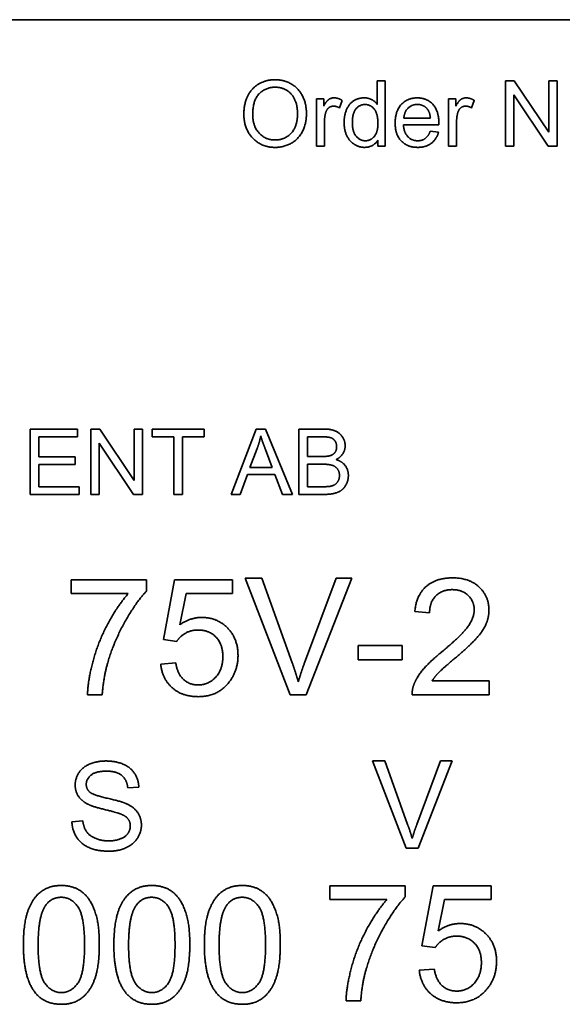
# Model space of a CAD drawing. Units: millimetres. Extents: x 24 to 2352, y 24 to 1660.
# Drawn here: x 313 to 363, y 1368 to 1458 of the extents above; entities that cross this region are included whole.
import ezdxf

# ---------------------------------------------------------------- set-up
doc = ezdxf.new("R2010")
doc.units = ezdxf.units.MM
doc.header["$LTSCALE"] = 4
doc.layers.add('Visible Edges(ISO)', color=7, linetype='Continuous', lineweight=35)

msp = doc.modelspace()

# ---------------------------------------------------------------- linework, layer by layer
at = {"layer": 'Visible Edges(ISO)'}
for p, q in [((251.2295, 1458.0203), (427.2295, 1458.0203)), ((345.9868, 1450.2559), (345.9868, 1452.4053)), ((345.9868, 1452.4053), (346.7231, 1452.4053)), ((346.7231, 1452.4053), (346.7231, 1446.4053)), ((357.7444, 1452.4053), (358.5584, 1452.4053)), ((357.7444, 1446.4053), (357.7444, 1452.4053)), ((358.5584, 1452.4053), (361.7139, 1447.6949)), ((361.7139, 1447.6949), (361.7139, 1452.4053)), ((361.7139, 1452.4053), (362.4731, 1452.4053)), ((362.4731, 1452.4053), (362.4731, 1446.4053)), ((340.4212, 1450.7544), (341.0843, 1450.7544)), ((340.4212, 1446.4053), (340.4212, 1450.7544)), ((341.0843, 1450.7544), (341.0843, 1450.0958)), ((342.781, 1450.6172), (342.5249, 1449.9312)), ((352.531, 1450.7544), (353.1941, 1450.7544)), ((352.531, 1446.4053), (352.531, 1450.7544)), ((353.1941, 1450.7544), (353.1941, 1450.0958)), ((354.8907, 1450.6172), (354.6346, 1449.9312)), ((361.659, 1446.4053), (358.5035, 1451.1156)), ((358.5035, 1451.1156), (358.5035, 1446.4053)), ((350.8618, 1448.9937), (348.4334, 1448.9937)), ((341.1575, 1448.6827), (341.1575, 1446.4053)), ((351.6346, 1448.39), (348.3923, 1448.39)), ((353.2673, 1448.6827), (353.2673, 1446.4053)), ((346.0417, 1446.4053), (346.0417, 1446.954)), ((350.8526, 1447.8092), (351.6164, 1447.7132)), ((341.1575, 1446.4053), (340.4212, 1446.4053)), ((346.7231, 1446.4053), (346.0417, 1446.4053)), ((353.2673, 1446.4053), (352.531, 1446.4053)), ((358.5035, 1446.4053), (357.7444, 1446.4053)), ((362.4731, 1446.4053), (361.659, 1446.4053)), ((314.1731, 1420.4729), (318.5176, 1420.4729)), ((314.1731, 1414.4729), (314.1731, 1420.4729)), ((318.5176, 1420.4729), (318.5176, 1419.7641)), ((319.7432, 1420.4729), (320.5572, 1420.4729)), ((319.7432, 1414.4729), (319.7432, 1420.4729)), ((320.5572, 1420.4729), (323.7127, 1415.7625)), ((323.7127, 1415.7625), (323.7127, 1420.4729)), ((323.7127, 1420.4729), (324.4719, 1420.4729)), ((324.4719, 1420.4729), (324.4719, 1414.4729)), ((325.3545, 1419.7641), (325.3545, 1420.4729)), ((325.3545, 1420.4729), (330.1106, 1420.4729)), ((330.1106, 1420.4729), (330.1106, 1419.7641)), ((332.5984, 1414.4729), (334.9033, 1420.4729)), ((334.9033, 1420.4729), (335.763, 1420.4729)), ((335.763, 1420.4729), (338.2142, 1414.4729)), ((338.8133, 1420.4729), (341.0633, 1420.4729)), ((338.8133, 1414.4729), (338.8133, 1420.4729)), ((318.5176, 1419.7641), (314.9688, 1419.7641)), ((314.9688, 1419.7641), (314.9688, 1417.9302)), ((323.6578, 1414.4729), (320.5024, 1419.1833)), ((320.5024, 1419.1833), (320.5024, 1414.4729)), ((327.3301, 1419.7641), (325.3545, 1419.7641)), ((327.3301, 1414.4729), (327.3301, 1419.7641)), ((330.1106, 1419.7641), (328.1258, 1419.7641)), ((328.1258, 1419.7641), (328.1258, 1414.4729)), ((339.6091, 1417.9531), (339.6091, 1419.7641)), ((339.6091, 1419.7641), (340.8072, 1419.7641)), ((334.327, 1416.9333), (334.9902, 1418.694)), ((335.7356, 1418.5979), (336.3667, 1416.9333)), ((314.9688, 1417.9302), (318.2935, 1417.9302)), ((318.2935, 1417.2214), (314.9688, 1417.2214)), ((314.9688, 1417.2214), (314.9688, 1415.1818)), ((318.2935, 1417.9302), (318.2935, 1417.2214)), ((340.9033, 1417.9531), (339.6091, 1417.9531)), ((339.6091, 1415.1818), (339.6091, 1417.2443)), ((339.6091, 1417.2443), (340.9947, 1417.2443)), ((334.0984, 1416.2885), (333.4399, 1414.4729)), ((336.6136, 1416.2885), (334.0984, 1416.2885)), ((336.3667, 1416.9333), (334.327, 1416.9333)), ((337.3088, 1414.4729), (336.6136, 1416.2885)), ((318.6548, 1414.4729), (314.1731, 1414.4729)), ((314.9688, 1415.1818), (318.6548, 1415.1818)), ((318.6548, 1415.1818), (318.6548, 1414.4729)), ((320.5024, 1414.4729), (319.7432, 1414.4729)), ((324.4719, 1414.4729), (323.6578, 1414.4729)), ((328.1258, 1414.4729), (327.3301, 1414.4729)), ((333.4399, 1414.4729), (332.5984, 1414.4729)), ((338.2142, 1414.4729), (337.3088, 1414.4729)), ((341.0999, 1414.4729), (338.8133, 1414.4729)), ((341.1045, 1415.1818), (339.6091, 1415.1818)), ((317.9413, 1406.6412), (324.8523, 1406.6412)), ((317.9413, 1405.3795), (317.9413, 1406.6412)), ((324.8523, 1406.6412), (324.8523, 1405.6237)), ((326.3827, 1401.1547), (327.4165, 1406.6412)), ((327.4165, 1406.6412), (332.724, 1406.6412)), ((332.724, 1406.6412), (332.724, 1405.3876)), ((333.888, 1406.7796), (335.4184, 1406.7796)), ((338.0151, 1396.0996), (333.888, 1406.7796)), ((335.4184, 1406.7796), (338.1942, 1399.022)), ((339.3257, 1399.022), (342.2155, 1406.7796)), ((343.6563, 1406.7796), (339.4722, 1396.0996)), ((342.2155, 1406.7796), (343.6563, 1406.7796)), ((323.1673, 1405.3795), (317.9413, 1405.3795)), ((328.4666, 1405.3876), (327.8887, 1402.5223)), ((332.724, 1405.3876), (328.4666, 1405.3876)), ((350.7872, 1403.5968), (349.4359, 1403.7352)), ((327.6119, 1400.9919), (326.3827, 1401.1547)), ((344.2424, 1400.6256), (348.28, 1400.6256)), ((344.2424, 1399.3069), (344.2424, 1400.6256)), ((348.28, 1400.6256), (348.28, 1399.3069)), ((348.28, 1399.3069), (344.2424, 1399.3069)), ((326.1466, 1398.8999), (327.5223, 1399.0138)), ((351.0151, 1397.3613), (356.2493, 1397.3613)), ((356.2493, 1397.3613), (356.2493, 1396.0996)), ((320.7822, 1396.0996), (319.4309, 1396.0996)), ((339.4722, 1396.0996), (338.0151, 1396.0996)), ((356.2493, 1396.0996), (349.1917, 1396.0996)), ((345.5496, 1390.0203), (346.6959, 1390.0203)), ((348.6411, 1382.0203), (345.5496, 1390.0203)), ((346.6959, 1390.0203), (348.7752, 1384.2093)), ((349.6228, 1384.2093), (351.7874, 1390.0203)), ((352.8667, 1390.0203), (349.7325, 1382.0203)), ((351.7874, 1390.0203), (352.8667, 1390.0203)), ((324.135, 1387.6301), (323.1228, 1387.5508)), ((318.0008, 1384.4532), (319.0008, 1384.5386)), ((349.7325, 1382.0203), (348.6411, 1382.0203)), ((341.6428, 1378.5619), (348.5538, 1378.5619)), ((341.6428, 1377.3002), (341.6428, 1378.5619)), ((348.5538, 1378.5619), (348.5538, 1377.5444)), ((350.0842, 1373.0754), (351.118, 1378.5619)), ((351.118, 1378.5619), (356.4255, 1378.5619)), ((356.4255, 1378.5619), (356.4255, 1377.3083)), ((346.8688, 1377.3002), (341.6428, 1377.3002)), ((352.1681, 1377.3083), (351.5902, 1374.443)), ((356.4255, 1377.3083), (352.1681, 1377.3083)), ((351.3134, 1372.9126), (350.0842, 1373.0754)), ((349.8481, 1370.8206), (351.2238, 1370.9345)), ((344.4837, 1368.0203), (343.1324, 1368.0203))]:
    msp.add_line(p, q, dxfattribs=at)
for points in [[(333.7627, 1449.3275), (333.7627, 1450.8229), (335.3679, 1452.5104), (336.6346, 1452.5104)], [(336.6346, 1452.5104), (337.467, 1452.5104), (338.8023, 1451.7147), (339.502, 1450.297), (339.502, 1449.3961)], [(334.5813, 1449.3184), (334.5813, 1450.672), (335.7978, 1451.829), (336.6392, 1451.829)], [(336.6392, 1451.829), (337.2337, 1451.829), (338.1895, 1451.23), (338.6834, 1450.137), (338.6834, 1449.4053)], [(341.0843, 1450.0958), (341.3359, 1450.5577), (341.7657, 1450.8504), (342.0264, 1450.8504)], [(342.0264, 1450.8504), (342.3968, 1450.8504), (342.781, 1450.6172)], [(342.9548, 1448.5775), (342.9548, 1449.2269), (343.3892, 1450.2879), (344.2535, 1450.8504), (344.7886, 1450.8504)], [(344.7886, 1450.8504), (345.1819, 1450.8504), (345.7947, 1450.5211), (345.9868, 1450.2559)], [(347.6331, 1448.5409), (347.6331, 1449.6385), (348.7627, 1450.8504), (349.6636, 1450.8504)], [(349.6636, 1450.8504), (350.5325, 1450.8504), (351.6392, 1449.6614), (351.6392, 1448.5867)], [(353.1941, 1450.0958), (353.4456, 1450.5577), (353.8755, 1450.8504), (354.1362, 1450.8504)], [(354.1362, 1450.8504), (354.5066, 1450.8504), (354.8907, 1450.6172)], [(341.9853, 1450.0912), (341.7429, 1450.0912), (341.3633, 1449.7986), (341.281, 1449.5425)], [(342.5249, 1449.9312), (342.2551, 1450.0912), (341.9853, 1450.0912)], [(343.7139, 1448.5775), (343.7139, 1449.4373), (344.3724, 1450.2422), (344.8664, 1450.2422)], [(344.8664, 1450.2422), (345.3694, 1450.2422), (346.0554, 1449.4053), (346.0554, 1448.5135)], [(348.4334, 1448.9937), (348.47, 1449.5653), (349.1606, 1450.2467), (349.6682, 1450.2467)], [(349.6682, 1450.2467), (350.2307, 1450.2467), (350.5828, 1449.8214)], [(350.5828, 1449.8214), (350.8115, 1449.5425), (350.8618, 1448.9937)], [(354.095, 1450.0912), (353.8526, 1450.0912), (353.4731, 1449.7986), (353.3907, 1449.5425)], [(354.6346, 1449.9312), (354.3648, 1450.0912), (354.095, 1450.0912)], [(336.6346, 1446.3047), (335.784, 1446.3047), (334.4487, 1447.1233), (333.7627, 1448.5364), (333.7627, 1449.3275)], [(336.6301, 1446.9861), (335.7474, 1446.9861), (334.5813, 1448.2345), (334.5813, 1449.3184)], [(338.6834, 1449.4053), (338.6834, 1448.2437), (337.5264, 1446.9861), (336.6301, 1446.9861)], [(339.502, 1449.3961), (339.502, 1448.4861), (338.7657, 1447.0455), (337.4121, 1446.3047), (336.6346, 1446.3047)], [(341.281, 1449.5425), (341.1575, 1449.1492), (341.1575, 1448.6827)], [(353.3907, 1449.5425), (353.2673, 1449.1492), (353.2673, 1448.6827)], [(344.8252, 1446.3092), (344.3039, 1446.3092), (343.4349, 1446.8809), (342.9548, 1447.9098), (342.9548, 1448.5775)], [(344.8984, 1446.9129), (344.4182, 1446.9129), (343.7139, 1447.7406), (343.7139, 1448.5775)], [(346.0554, 1448.5135), (346.0554, 1447.704), (345.3785, 1446.9129), (344.8984, 1446.9129)], [(349.7048, 1446.3092), (348.749, 1446.3092), (347.6331, 1447.4845), (347.6331, 1448.5409)], [(348.3923, 1448.39), (348.4334, 1447.672), (349.1606, 1446.9129), (349.7048, 1446.9129)], [(351.6392, 1448.5867), (351.6392, 1448.5226), (351.6346, 1448.39)], [(346.0417, 1446.954), (345.6301, 1446.3092), (344.8252, 1446.3092)], [(349.7048, 1446.9129), (350.1118, 1446.9129), (350.6834, 1447.3428), (350.8526, 1447.8092)], [(351.6164, 1447.7132), (351.4334, 1447.0455), (350.4593, 1446.3092), (349.7048, 1446.3092)], [(334.9902, 1418.694), (335.1959, 1419.2656), (335.3149, 1419.8418)], [(335.3149, 1419.8418), (335.452, 1419.3571), (335.7356, 1418.5979)], [(341.0633, 1420.4729), (341.7493, 1420.4729), (342.5816, 1420.1071), (343.0527, 1419.3525), (343.0527, 1418.9363)], [(340.8072, 1419.7641), (341.452, 1419.7641), (341.9825, 1419.5949), (342.2706, 1419.1421), (342.2706, 1418.8449)], [(343.0527, 1418.9363), (343.0527, 1418.5522), (342.6365, 1417.8754), (342.2112, 1417.665)], [(341.6624, 1418.0217), (341.4338, 1417.9531), (340.9033, 1417.9531)], [(342.2706, 1418.8449), (342.2706, 1418.5293), (341.9642, 1418.1132), (341.6624, 1418.0217)], [(340.9947, 1417.2443), (341.5664, 1417.2443), (342.1746, 1417.043), (342.5267, 1416.5491), (342.5267, 1416.2153)], [(342.2112, 1417.665), (342.76, 1417.5049), (343.3453, 1416.7366), (343.3453, 1416.2107)], [(343.3453, 1416.2107), (343.3453, 1415.79), (342.9886, 1415.0674), (342.4673, 1414.6741), (341.6761, 1414.4729), (341.0999, 1414.4729)], [(342.5267, 1416.2153), (342.5267, 1415.9272), (342.2889, 1415.4882), (341.9185, 1415.2595), (341.6441, 1415.2092)], [(341.6441, 1415.2092), (341.4886, 1415.1818), (341.1045, 1415.1818)], [(349.4359, 1403.7352), (349.5743, 1405.2411), (351.3814, 1406.8203), (352.9036, 1406.8203)], [(352.9036, 1406.8203), (354.4421, 1406.8203), (356.233, 1405.119), (356.233, 1403.8573)], [(319.4309, 1396.0996), (319.4554, 1397.3613), (320.3996, 1400.9268), (322.1661, 1404.2399), (323.1673, 1405.3795)], [(324.8523, 1405.6237), (323.8348, 1404.5329), (321.8323, 1400.9349), (321.2869, 1399.0382)], [(352.8711, 1405.7377), (351.9268, 1405.7377), (350.7953, 1404.598), (350.7872, 1403.5968)], [(354.8817, 1403.8898), (354.8817, 1404.6713), (353.7665, 1405.7377), (352.8711, 1405.7377)], [(351.9268, 1400.0476), (353.6607, 1401.4803), (354.8817, 1403.1409), (354.8817, 1403.8898)], [(356.233, 1403.8573), (356.233, 1403.2142), (355.712, 1401.9769), (354.491, 1400.6093), (353.0827, 1399.4127)], [(327.8887, 1402.5223), (328.8492, 1403.1898), (329.9074, 1403.1898)], [(329.9074, 1403.1898), (331.3076, 1403.1898), (333.2287, 1401.2524), (333.2287, 1399.7302)], [(329.5574, 1402.0338), (328.9225, 1402.0338), (327.9049, 1401.4559), (327.6119, 1400.9919)], [(331.8367, 1399.6081), (331.8367, 1400.7314), (330.5831, 1402.0338), (329.5574, 1402.0338)], [(349.3463, 1397.0113), (349.615, 1397.7358), (350.8034, 1399.1278), (351.9268, 1400.0476)], [(329.5737, 1396.995), (330.5342, 1396.995), (331.8367, 1398.4277), (331.8367, 1399.6081)], [(333.2287, 1399.7302), (333.2287, 1398.2731), (332.3821, 1397.2148)], [(353.0827, 1399.4127), (351.9024, 1398.4277), (351.2349, 1397.7195), (351.0151, 1397.3613)], [(321.2869, 1399.0382), (320.888, 1397.6951), (320.7822, 1396.0996)], [(329.5818, 1395.9205), (328.1247, 1395.9205), (326.2769, 1397.5486), (326.1466, 1398.8999)], [(327.5223, 1399.0138), (327.677, 1398.0044), (328.7841, 1396.995), (329.5737, 1396.995)], [(338.1942, 1399.022), (338.528, 1398.094), (338.7559, 1397.2799)], [(338.7559, 1397.2799), (339.0001, 1398.151), (339.3257, 1399.022)], [(332.3821, 1397.2148), (331.3564, 1395.9205), (329.5818, 1395.9205)], [(349.1917, 1396.0996), (349.1754, 1396.5717), (349.3463, 1397.0113)], [(318.2996, 1387.813), (318.2996, 1388.4228), (318.9886, 1389.4715), (320.3118, 1390.0203), (321.1228, 1390.0203)], [(321.1228, 1390.0203), (322.013, 1390.0203), (323.3728, 1389.4471), (324.1106, 1388.3313), (324.135, 1387.6301)], [(321.1655, 1389.0874), (320.202, 1389.0874), (319.3179, 1388.3801), (319.3179, 1387.8862)], [(323.1228, 1387.5508), (323.0435, 1388.313), (322.0923, 1389.0874), (321.1655, 1389.0874)], [(319.4338, 1386.0752), (318.8606, 1386.374), (318.2996, 1387.2642), (318.2996, 1387.813)], [(319.3179, 1387.8862), (319.3179, 1387.4532), (319.6289, 1387.1728)], [(319.6289, 1387.1728), (319.9398, 1386.8984), (322.5313, 1386.313), (323.013, 1386.0935)], [(322.4155, 1385.1788), (322.0923, 1385.3069), (319.8789, 1385.8374), (319.4338, 1386.0752)], [(323.013, 1386.0935), (323.7081, 1385.7703), (324.3728, 1384.7825), (324.3728, 1384.1423)], [(323.3545, 1384.0508), (323.3545, 1384.4288), (322.9216, 1384.9898), (322.4155, 1385.1788)], [(321.4155, 1381.7459), (320.324, 1381.7459), (318.8606, 1382.3801), (318.0252, 1383.6484), (318.0008, 1384.4532)], [(319.0008, 1384.5386), (319.074, 1383.9349), (319.5923, 1383.1667), (320.6838, 1382.691), (321.3667, 1382.691)], [(321.3667, 1382.691), (321.9703, 1382.691), (322.9033, 1383.0508), (323.3545, 1383.6788), (323.3545, 1384.0508)], [(324.3728, 1384.1423), (324.3728, 1383.502), (323.6411, 1382.374), (322.2691, 1381.7459), (321.4155, 1381.7459)], [(348.7752, 1384.2093), (349.0252, 1383.5142), (349.1959, 1382.9045)], [(349.1959, 1382.9045), (349.3789, 1383.5569), (349.6228, 1384.2093)], [(313.5532, 1373.1468), (313.5532, 1375.0435), (314.3347, 1377.3553), (315.8651, 1378.6008), (317.0373, 1378.6008)], [(317.0373, 1378.6008), (317.892, 1378.6008), (319.1944, 1377.9088), (320.0329, 1376.6064), (320.5131, 1374.7342), (320.5131, 1373.1468)], [(321.8481, 1373.1468), (321.8481, 1375.0435), (322.6296, 1377.3553), (324.16, 1378.6008), (325.3322, 1378.6008)], [(325.3322, 1378.6008), (326.1869, 1378.6008), (327.4893, 1377.9088), (328.3278, 1376.6064), (328.808, 1374.7342), (328.808, 1373.1468)], [(330.143, 1373.1468), (330.143, 1375.0435), (330.9245, 1377.3553), (332.4549, 1378.6008), (333.6271, 1378.6008)], [(333.6271, 1378.6008), (334.4818, 1378.6008), (335.7842, 1377.9088), (336.6227, 1376.6064), (337.103, 1374.7342), (337.103, 1373.1468)], [(315.5802, 1376.7529), (316.1174, 1377.5181), (317.021, 1377.5181)], [(317.021, 1377.5181), (317.9327, 1377.5181), (319.1619, 1375.7842), (319.1619, 1373.1468)], [(323.8751, 1376.7529), (324.4123, 1377.5181), (325.3159, 1377.5181)], [(325.3159, 1377.5181), (326.2276, 1377.5181), (327.4568, 1375.7842), (327.4568, 1373.1468)], [(332.17, 1376.7529), (332.7072, 1377.5181), (333.6108, 1377.5181)], [(333.6108, 1377.5181), (334.5225, 1377.5181), (335.7517, 1375.7842), (335.7517, 1373.1468)], [(348.5538, 1377.5444), (347.5363, 1376.4536), (345.5338, 1372.8556), (344.9884, 1370.9589)], [(314.9045, 1373.1468), (314.9045, 1375.7761), (315.5802, 1376.7529)], [(323.1994, 1373.1468), (323.1994, 1375.7761), (323.8751, 1376.7529)], [(331.4943, 1373.1468), (331.4943, 1375.7761), (332.17, 1376.7529)], [(343.1324, 1368.0203), (343.1569, 1369.282), (344.1011, 1372.8475), (345.8676, 1376.1606), (346.8688, 1377.3002)], [(351.5902, 1374.443), (352.5507, 1375.1105), (353.6089, 1375.1105)], [(353.6089, 1375.1105), (355.0091, 1375.1105), (356.9302, 1373.1731), (356.9302, 1371.6509)], [(353.2589, 1373.9545), (352.624, 1373.9545), (351.6064, 1373.3766), (351.3134, 1372.9126)], [(355.5382, 1371.5288), (355.5382, 1372.6521), (354.2846, 1373.9545), (353.2589, 1373.9545)], [(314.6115, 1368.7999), (313.5532, 1370.1431), (313.5532, 1373.1468)], [(317.0373, 1368.7755), (316.1337, 1368.7755), (314.9045, 1370.5094), (314.9045, 1373.1468)], [(319.1619, 1373.1468), (319.1619, 1370.5175), (317.9327, 1368.7755), (317.0373, 1368.7755)], [(320.5131, 1373.1468), (320.5131, 1371.2664), (319.7398, 1368.9546), (318.2013, 1367.701), (317.0373, 1367.701)], [(322.9064, 1368.7999), (321.8481, 1370.1431), (321.8481, 1373.1468)], [(325.3322, 1368.7755), (324.4286, 1368.7755), (323.1994, 1370.5094), (323.1994, 1373.1468)], [(327.4568, 1373.1468), (327.4568, 1370.5175), (326.2276, 1368.7755), (325.3322, 1368.7755)], [(328.808, 1373.1468), (328.808, 1371.2664), (328.0347, 1368.9546), (326.4962, 1367.701), (325.3322, 1367.701)], [(331.2013, 1368.7999), (330.143, 1370.1431), (330.143, 1373.1468)], [(333.6271, 1368.7755), (332.7235, 1368.7755), (331.4943, 1370.5094), (331.4943, 1373.1468)], [(335.7517, 1373.1468), (335.7517, 1370.5175), (334.5225, 1368.7755), (333.6271, 1368.7755)], [(337.103, 1373.1468), (337.103, 1371.2664), (336.3296, 1368.9546), (334.7911, 1367.701), (333.6271, 1367.701)], [(353.2752, 1368.9157), (354.2357, 1368.9157), (355.5382, 1370.3484), (355.5382, 1371.5288)], [(356.9302, 1371.6509), (356.9302, 1370.1938), (356.0836, 1369.1355)], [(344.9884, 1370.9589), (344.5895, 1369.6158), (344.4837, 1368.0203)], [(353.2833, 1367.8412), (351.8262, 1367.8412), (349.9784, 1369.4693), (349.8481, 1370.8206)], [(351.2238, 1370.9345), (351.3785, 1369.9251), (352.4856, 1368.9157), (353.2752, 1368.9157)], [(317.0373, 1367.701), (315.4906, 1367.701), (314.6115, 1368.7999)], [(325.3322, 1367.701), (323.7855, 1367.701), (322.9064, 1368.7999)], [(333.6271, 1367.701), (332.0804, 1367.701), (331.2013, 1368.7999)], [(356.0836, 1369.1355), (355.0579, 1367.8412), (353.2833, 1367.8412)]]:
    msp.add_open_spline(points, degree=2, dxfattribs=at)

doc.saveas('drawing.dxf')
